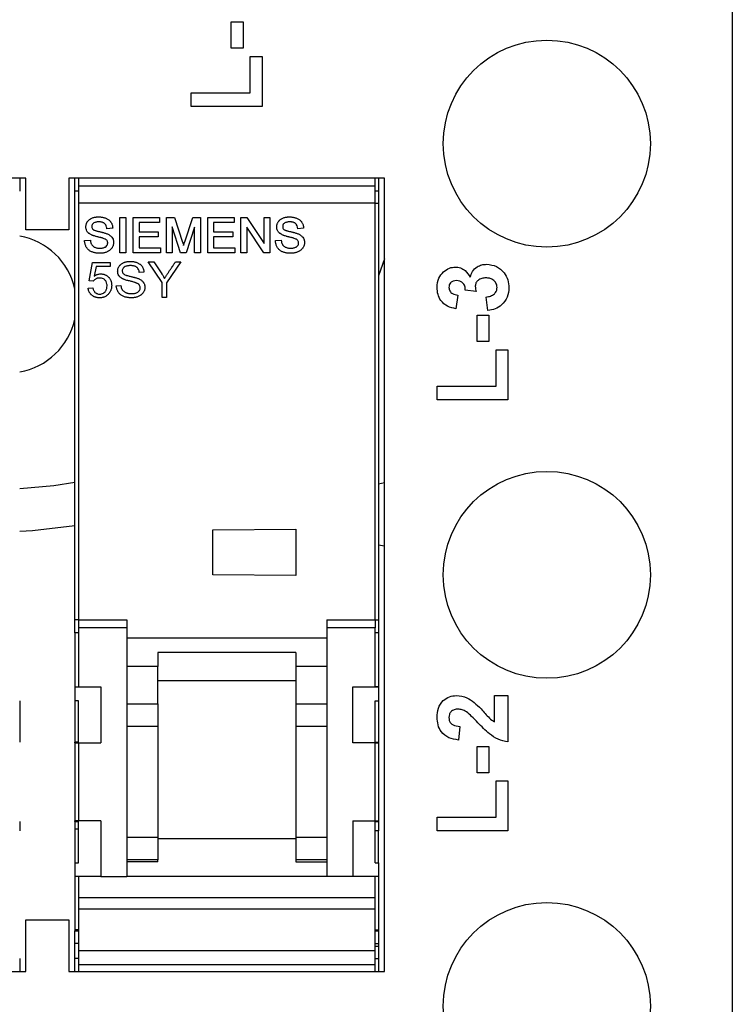
# Model space of a CAD drawing. Units: millimetres. Extents: x 0 to 420, y 0 to 297.
# Drawn here: x 60 to 81, y 184 to 213 of the extents above; entities that cross this region are included whole.
import ezdxf

# ---------------------------------------------------------------- set-up
doc = ezdxf.new("R2010")
doc.units = ezdxf.units.MM

msp = doc.modelspace()

# ---------------------------------------------------------------- linework, layer by layer
for p, q in [((80.5777, 263.7813), (80.5777, 98.2639)), ((66.0571, 212.5581), (66.3995, 212.5581)), ((66.0571, 211.7942), (66.0571, 212.5581)), ((66.3995, 212.5581), (66.3995, 211.7942)), ((66.3995, 211.7942), (66.0571, 211.7942)), ((66.6102, 211.5571), (66.9527, 211.5571)), ((66.6102, 210.5035), (66.6102, 211.5571)), ((66.9527, 211.5571), (66.9527, 210.1083)), ((64.898, 210.5035), (66.6102, 210.5035)), ((64.898, 210.1083), (64.898, 210.5035)), ((66.9527, 210.1083), (64.898, 210.1083)), ((60.1027, 208.0313), (50.9527, 208.0313)), ((59.9277, 208.0313), (59.9277, 207.6563)), ((60.1027, 206.5313), (60.1027, 208.0313)), ((70.5027, 208.0313), (61.3527, 208.0313)), ((61.3527, 208.0313), (61.3527, 206.5313)), ((61.5277, 207.656), (61.5277, 208.0313)), ((61.6277, 208.0313), (61.6277, 207.8063)), ((61.6277, 207.8063), (70.2277, 207.8063)), ((61.6277, 207.8063), (61.6277, 207.3063)), ((70.2277, 207.8063), (70.2277, 208.0313)), ((70.2277, 207.3063), (70.2277, 207.8063)), ((70.3277, 208.0313), (70.3277, 207.6563)), ((70.5027, 185.0313), (70.5027, 208.0313)), ((61.6277, 207.656), (61.5277, 207.656)), ((61.5277, 195.2228), (61.5277, 207.656)), ((70.3277, 207.6563), (70.2277, 207.6563)), ((70.3277, 207.6563), (70.3277, 207.3063)), ((70.2277, 207.3063), (61.6277, 207.3063)), ((61.6277, 207.3063), (61.6277, 195.2228)), ((70.2277, 195.2228), (70.2277, 207.3063)), ((70.2277, 207.3063), (70.3277, 207.3063)), ((70.3277, 207.3063), (70.3277, 195.2228)), ((62.8336, 206.894), (63.0049, 206.894)), ((62.8336, 205.8667), (62.8336, 206.894)), ((63.0049, 206.894), (63.0049, 205.8667)), ((63.2156, 206.894), (63.9795, 206.894)), ((63.2156, 205.8667), (63.2156, 206.894)), ((63.9795, 206.7491), (63.3868, 206.7491)), ((63.3868, 206.7491), (63.3868, 206.4725)), ((63.9795, 206.894), (63.9795, 206.7491)), ((64.1771, 206.894), (64.4168, 206.894)), ((64.1771, 205.8667), (64.1771, 206.894)), ((64.4168, 206.894), (64.6487, 206.1758)), ((64.7103, 206.1883), (64.9461, 206.894)), ((64.9461, 206.894), (65.1649, 206.894)), ((65.1649, 206.894), (65.1649, 205.8667)), ((65.3756, 206.894), (66.1395, 206.894)), ((65.3756, 205.8667), (65.3756, 206.894)), ((66.1395, 206.7491), (65.5468, 206.7491)), ((65.5468, 206.7491), (65.5468, 206.4725)), ((66.1395, 206.894), (66.1395, 206.7491)), ((66.3371, 205.8667), (66.3371, 206.894)), ((66.3371, 206.894), (66.5095, 206.894)), ((66.5095, 206.894), (67.0088, 206.1364)), ((67.0088, 206.894), (67.18, 206.894)), ((67.0088, 206.1364), (67.0088, 206.894)), ((67.18, 206.894), (67.18, 205.8667)), ((61.3527, 206.5313), (60.1027, 206.5313)), ((62.6229, 206.5771), (62.4527, 206.5647)), ((63.3868, 206.4725), (63.94, 206.4725)), ((63.94, 206.4725), (63.94, 206.3277)), ((64.5862, 205.8667), (64.3483, 206.6166)), ((64.3483, 206.6166), (64.3483, 205.8667)), ((64.9937, 206.6064), (64.7504, 205.8667)), ((64.9937, 205.8667), (64.9937, 206.6064)), ((65.5468, 206.4725), (66.1, 206.4725)), ((66.1, 206.4725), (66.1, 206.3277)), ((67.0053, 205.8667), (66.5083, 206.613)), ((66.5083, 206.613), (66.5083, 205.8667)), ((68.1547, 206.5771), (67.9845, 206.5647)), ((61.8063, 206.2231), (61.9761, 206.2355)), ((63.94, 206.3277), (63.3868, 206.3277)), ((63.3868, 206.3277), (63.3868, 206.0116)), ((66.1, 206.3277), (65.5468, 206.3277)), ((65.5468, 206.3277), (65.5468, 206.0116)), ((67.3381, 206.2231), (67.5079, 206.2355)), ((63.0049, 205.8667), (62.8336, 205.8667)), ((64.0058, 205.8667), (63.2156, 205.8667)), ((63.3868, 206.0116), (64.0058, 206.0116)), ((64.0058, 206.0116), (64.0058, 205.8667)), ((64.3483, 205.8667), (64.1771, 205.8667)), ((64.7504, 205.8667), (64.5862, 205.8667)), ((65.1649, 205.8667), (64.9937, 205.8667)), ((66.1659, 205.8667), (65.3756, 205.8667)), ((65.5468, 206.0116), (66.1659, 206.0116)), ((66.1659, 206.0116), (66.1659, 205.8667)), ((66.5083, 205.8667), (66.3371, 205.8667)), ((67.18, 205.8667), (67.0053, 205.8667)), ((61.9395, 205.0564), (62.0402, 205.5892)), ((62.0402, 205.5892), (62.5532, 205.5892)), ((62.5532, 205.5892), (62.5532, 205.4692)), ((63.6479, 205.6026), (63.8149, 205.6026)), ((64.0515, 205.0041), (63.6479, 205.6026)), ((63.8149, 205.6026), (64.0438, 205.2594)), ((64.6019, 205.6026), (64.1849, 204.992)), ((64.4416, 205.6026), (64.6019, 205.6026)), ((70.5027, 205.6904), (70.3277, 205.1963)), ((62.1404, 205.4692), (62.0873, 205.1886)), ((62.5532, 205.4692), (62.1404, 205.4692)), ((63.5269, 205.3063), (63.3935, 205.2957)), ((62.0598, 205.0422), (61.9395, 205.0564)), ((64.0515, 204.5752), (64.0515, 205.0041)), ((64.1849, 204.992), (64.1849, 204.5752)), ((61.9128, 204.8458), (62.0462, 204.8554)), ((62.7264, 204.9109), (62.8598, 204.9221)), ((73.1586, 204.743), (72.8396, 204.7801)), ((64.1849, 204.5752), (64.0515, 204.5752)), ((72.6289, 204.6376), (72.5696, 204.2425)), ((73.494, 204.1898), (73.4455, 204.585)), ((73.1821, 204.0581), (73.5245, 204.0581)), ((73.1821, 203.2942), (73.1821, 204.0581)), ((73.5245, 204.0581), (73.5245, 203.2942)), ((73.5245, 203.2942), (73.1821, 203.2942)), ((73.7352, 203.0571), (74.0777, 203.0571)), ((73.7352, 202.0035), (73.7352, 203.0571)), ((74.0777, 203.0571), (74.0777, 201.6083)), ((72.023, 202.0035), (73.7352, 202.0035)), ((72.023, 201.6083), (72.023, 202.0035)), ((74.0777, 201.6083), (72.023, 201.6083)), ((70.3277, 199.1719), (70.5027, 199.2032)), ((65.5277, 197.8313), (67.9277, 197.8522)), ((65.5277, 196.5313), (65.5277, 197.8313)), ((67.9277, 197.8522), (67.9277, 196.5103)), ((70.5027, 197.3593), (70.3277, 197.3907)), ((67.9277, 196.5103), (65.5277, 196.5313)), ((61.6277, 195.2228), (61.5277, 195.2228)), ((61.5277, 194.8546), (61.5277, 195.2228)), ((61.6277, 195.2228), (63.0277, 195.2228)), ((61.6277, 195.2228), (61.6277, 194.9928)), ((61.6277, 194.9928), (61.6277, 193.2833)), ((63.0277, 194.9928), (61.6277, 194.9928)), ((63.0277, 195.2228), (63.0277, 194.9928)), ((63.0277, 194.9928), (63.0277, 187.7875)), ((68.8277, 195.2228), (70.2277, 195.2228)), ((68.8277, 195.2228), (68.8277, 194.9928)), ((68.8277, 194.9928), (68.8277, 187.7875)), ((70.2277, 194.9928), (68.8277, 194.9928)), ((70.2277, 195.2228), (70.2277, 194.9928)), ((70.2277, 195.2228), (70.3277, 195.2228)), ((70.2277, 193.2833), (70.2277, 194.9928)), ((70.3277, 195.2228), (70.3277, 194.8548)), ((61.6277, 194.8546), (61.5277, 194.8546)), ((61.5277, 194.8546), (61.5277, 193.2823)), ((63.0277, 194.7071), (68.8277, 194.7071)), ((70.3277, 194.8548), (70.2277, 194.8548)), ((70.3277, 194.8548), (70.3277, 193.2843)), ((67.9277, 194.2843), (63.9277, 194.2843)), ((63.9277, 194.2843), (63.9277, 193.8719)), ((67.9277, 194.2843), (67.9277, 193.8719)), ((63.9277, 193.8719), (63.0277, 193.8719)), ((63.9277, 192.7896), (63.9277, 193.8719)), ((68.8277, 193.8719), (67.9277, 193.8719)), ((67.9277, 193.8719), (67.9277, 192.7896)), ((61.5277, 193.2823), (61.5277, 193.2805)), ((61.5277, 193.2823), (61.6277, 193.2823)), ((61.5277, 193.2805), (62.2777, 193.2805)), ((61.5277, 193.2805), (61.5277, 192.8762)), ((61.6277, 193.2833), (62.2777, 193.2833)), ((61.6277, 193.2833), (61.6277, 193.2823)), ((62.2777, 193.2833), (62.2777, 191.6608)), ((63.9277, 193.4722), (67.9277, 193.4722)), ((69.5777, 193.2833), (70.2277, 193.2833)), ((69.5777, 191.6608), (69.5777, 193.2833)), ((69.5777, 193.2805), (70.3277, 193.2805)), ((70.3277, 193.2843), (70.2277, 193.2843)), ((70.2277, 193.2823), (70.2277, 193.2833)), ((70.3277, 193.2823), (70.2277, 193.2823)), ((70.3277, 193.2843), (70.3277, 193.2823)), ((70.3277, 193.2805), (70.3277, 193.2823)), ((70.3277, 193.2805), (70.3277, 192.8756)), ((73.6826, 193.0333), (74.0777, 193.0333)), ((73.6826, 192.2698), (73.6826, 193.0333)), ((74.0777, 193.0333), (74.0777, 191.6898)), ((59.9277, 192.8756), (59.9277, 191.6841)), ((61.6277, 192.8762), (61.5277, 192.8762)), ((61.5277, 192.8762), (61.5277, 191.6795)), ((61.6277, 191.6795), (61.6277, 192.8762)), ((63.0277, 192.7896), (63.9277, 192.7896)), ((63.9277, 192.7896), (63.9277, 192.1344)), ((67.9277, 192.7896), (68.8277, 192.7896)), ((67.9277, 192.7896), (67.9277, 192.1344)), ((70.2277, 192.8756), (70.3277, 192.8756)), ((70.2277, 191.6841), (70.2277, 192.8756)), ((70.3277, 192.8756), (70.3277, 191.6841)), ((63.9277, 192.1344), (63.0277, 192.1344)), ((63.9277, 192.1344), (63.9277, 188.9282)), ((67.9277, 192.1344), (67.9277, 188.9282)), ((68.8277, 192.1344), (67.9277, 192.1344)), ((72.6816, 192.1376), (72.6429, 191.7425)), ((61.6277, 191.6795), (61.5277, 191.6795)), ((61.5277, 191.6608), (61.5277, 191.6795)), ((61.5277, 191.6608), (61.5277, 189.402)), ((61.5277, 191.6608), (61.6277, 191.6608)), ((61.6277, 191.6608), (62.2777, 191.6608)), ((61.6277, 191.6608), (61.6277, 189.402)), ((70.2277, 191.6608), (69.5777, 191.6608)), ((70.2277, 191.6841), (70.3277, 191.6841)), ((70.2277, 189.402), (70.2277, 191.6608)), ((70.2277, 191.6608), (70.3277, 191.6608)), ((70.3277, 191.6841), (70.3277, 191.6608)), ((70.3277, 191.6608), (70.3277, 189.402)), ((73.1821, 191.5581), (73.5245, 191.5581)), ((73.1821, 190.7942), (73.1821, 191.5581)), ((73.5245, 191.5581), (73.5245, 190.7942)), ((73.5245, 190.7942), (73.1821, 190.7942)), ((73.7352, 190.5571), (74.0777, 190.5571)), ((73.7352, 189.5035), (73.7352, 190.5571)), ((74.0777, 190.5571), (74.0777, 189.1083)), ((59.9277, 189.3785), (59.9277, 189.1063)), ((61.6277, 189.402), (61.5277, 189.402)), ((61.5277, 189.3831), (61.5277, 189.402)), ((61.5277, 189.3831), (61.6277, 189.3831)), ((61.5277, 189.3831), (61.5277, 189.156)), ((62.2777, 189.402), (61.6277, 189.402)), ((61.6277, 188.1864), (61.6277, 189.3831)), ((62.2777, 189.402), (62.2777, 187.7875)), ((69.5777, 189.402), (70.2277, 189.402)), ((69.5777, 189.402), (69.5777, 187.7875)), ((70.2277, 189.402), (70.3277, 189.402)), ((70.2277, 189.3785), (70.3277, 189.3785)), ((70.2277, 188.1873), (70.2277, 189.3785)), ((70.3277, 189.402), (70.3277, 189.3785)), ((70.3277, 189.3785), (70.3277, 189.1063)), ((72.023, 189.5035), (73.7352, 189.5035)), ((72.023, 189.1083), (72.023, 189.5035)), ((61.6277, 189.156), (61.5277, 189.156)), ((61.5277, 189.156), (61.5277, 188.1864)), ((70.3277, 189.1063), (70.2277, 189.1063)), ((70.3277, 188.1873), (70.3277, 189.1063)), ((74.0777, 189.1083), (72.023, 189.1083)), ((63.0277, 188.9282), (63.9277, 188.9282)), ((63.9277, 188.9282), (63.9277, 188.273)), ((67.9277, 188.876), (63.9277, 188.876)), ((67.9277, 188.9282), (68.8277, 188.9282)), ((67.9277, 188.9282), (67.9277, 188.273)), ((61.5277, 188.1864), (61.6277, 188.1864)), ((61.5277, 188.1864), (61.5277, 187.7821)), ((63.9277, 188.273), (63.0277, 188.273)), ((63.9277, 188.2072), (63.0277, 188.2072)), ((63.9277, 188.2072), (63.9277, 188.273)), ((68.8277, 188.273), (67.9277, 188.273)), ((67.9277, 188.273), (67.9277, 188.2072)), ((67.9277, 188.2072), (68.8277, 188.2072)), ((70.2277, 188.1873), (70.3277, 188.1873)), ((70.3277, 188.1873), (70.3277, 187.7821)), ((61.5277, 187.7821), (61.5277, 186.238)), ((61.6277, 187.7821), (61.5277, 187.7821)), ((62.2777, 187.7821), (61.6277, 187.7821)), ((61.6277, 187.7821), (61.6277, 187.169)), ((62.2777, 187.7875), (63.0277, 187.7875)), ((62.2777, 187.7875), (62.2777, 187.7821)), ((68.8277, 187.7875), (63.0277, 187.7875)), ((69.5777, 187.7875), (68.8277, 187.7875)), ((69.5777, 187.7821), (69.5777, 187.7875)), ((70.2277, 187.7821), (69.5777, 187.7821)), ((70.2277, 187.169), (70.2277, 187.7821)), ((70.3277, 187.7821), (70.2277, 187.7821)), ((70.3277, 187.7821), (70.3277, 186.2378)), ((70.2277, 187.169), (61.6277, 187.169)), ((61.6277, 187.169), (61.6277, 186.8405)), ((70.2277, 186.8405), (70.2277, 187.169)), ((70.2277, 186.8405), (61.6277, 186.8405)), ((61.6277, 186.8405), (61.6277, 185.643)), ((70.2277, 185.643), (70.2277, 186.8405)), ((60.1027, 185.0313), (60.1027, 186.5313)), ((60.1027, 186.5313), (61.3527, 186.5313)), ((61.3527, 186.5313), (61.3527, 185.0313)), ((61.6277, 186.238), (61.5277, 186.238)), ((61.5277, 186.2359), (61.5277, 186.238)), ((61.6277, 186.2359), (61.5277, 186.2359)), ((61.5277, 186.2359), (61.5277, 186.208)), ((61.5277, 186.208), (61.6277, 186.208)), ((61.5277, 185.8398), (61.5277, 186.208)), ((70.2277, 186.2378), (70.3277, 186.2378)), ((70.3277, 186.2357), (70.2277, 186.2357)), ((70.2277, 186.2078), (70.3277, 186.2078)), ((70.3277, 186.2378), (70.3277, 186.2357)), ((70.3277, 186.2357), (70.3277, 186.2078)), ((70.3277, 186.2078), (70.3277, 185.8398)), ((61.6277, 185.8398), (61.5277, 185.8398)), ((61.5277, 185.4065), (61.5277, 185.8398)), ((70.2277, 185.8398), (70.3277, 185.8398)), ((70.3277, 185.8398), (70.3277, 185.7563)), ((61.6277, 185.643), (70.2277, 185.643)), ((61.6277, 185.643), (61.6277, 185.2322)), ((70.3277, 185.7563), (70.2277, 185.7563)), ((70.2277, 185.2322), (70.2277, 185.643)), ((70.3277, 185.7563), (70.3277, 185.4063)), ((59.9277, 185.4063), (59.9277, 185.0313)), ((61.6277, 185.4065), (61.5277, 185.4065)), ((61.5277, 185.0313), (61.5277, 185.4065)), ((70.2277, 185.4063), (70.3277, 185.4063)), ((70.3277, 185.4063), (70.3277, 185.0313)), ((50.9527, 185.0313), (60.1027, 185.0313)), ((61.3527, 185.0313), (70.5027, 185.0313)), ((61.6277, 185.2322), (70.2277, 185.2322)), ((61.6277, 185.2322), (61.6277, 185.0313)), ((70.2277, 185.0313), (70.2277, 185.2322))]:
    msp.add_line(p, q)
at = {"flags": 128}
for points in [[(59.9277, 199.0373), (60.9156, 199.119), (61.5277, 199.2185)], [(61.5277, 197.9478), (60.2998, 197.804), (59.9277, 197.7866)]]:
    msp.add_lwpolyline(points, dxfattribs=at)
for centre in [(75.2027, 209.0313), (75.2027, 196.5313), (75.2027, 184.0313)]:
    msp.add_circle(centre, 3)
for start, end in [(12.83857, 79.92134), (280.07866, 347.16143)]:
    msp.add_arc((59.5777, 204.3813), 2, start, end)
for points, knots in [([(61.8458, 206.6189), (61.8459, 206.6222), (61.8465, 206.6389), (61.8483, 206.6622), (61.8553, 206.6947), (61.8642, 206.7197), (61.8786, 206.7492), (61.8929, 206.7714), (61.9139, 206.7967), (61.9374, 206.8197), (61.9635, 206.8397), (61.9913, 206.8571), (62.0207, 206.8718), (62.0576, 206.8858), (62.0957, 206.8958), (62.1282, 206.9013), (62.168, 206.9062), (62.195, 206.9068), (62.2152, 206.9072)], [0, 0, 0, 0, 0.0190496, 0.0953664, 0.1334978, 0.2086303, 0.2460841, 0.3211943, 0.3586504, 0.4336819, 0.5086758, 0.5461255, 0.6211174, 0.696077, 0.7710353, 0.8459536, 0.8843513, 1, 1, 1, 1]), ([(62.2216, 206.7623), (62.2183, 206.7622), (62.2016, 206.7618), (62.1716, 206.7605), (62.1346, 206.754), (62.0955, 206.7417), (62.0599, 206.7234), (62.036, 206.6975), (62.0227, 206.6712), (62.0175, 206.649), (62.0172, 206.6325), (62.017, 206.6277)], [0, 0, 0, 0, 0.0363267, 0.1817107, 0.3273343, 0.4434902, 0.6278917, 0.7562166, 0.8198755, 0.9481278, 1, 1, 1, 1]), ([(62.2152, 206.9072), (62.2186, 206.9071), (62.2352, 206.9069), (62.2652, 206.9061), (62.3051, 206.9017), (62.3446, 206.8951), (62.3834, 206.8853), (62.4212, 206.8719), (62.4576, 206.8549), (62.4919, 206.834), (62.5235, 206.8093), (62.5471, 206.7855), (62.5677, 206.7591), (62.5856, 206.7308), (62.6016, 206.6939), (62.6114, 206.6619), (62.6196, 206.623), (62.6215, 206.5967), (62.6229, 206.5771)], [0, 0, 0, 0, 0.0169583, 0.0848078, 0.1526839, 0.2205542, 0.2884489, 0.356357, 0.4242752, 0.492218, 0.5601701, 0.6281639, 0.6621053, 0.730092, 0.7981218, 0.8660506, 0.8999841, 1, 1, 1, 1]), ([(62.4527, 206.5647), (62.4524, 206.5681), (62.4508, 206.5847), (62.4446, 206.6238), (62.429, 206.6667), (62.4006, 206.7058), (62.3714, 206.7291), (62.3357, 206.7458), (62.303, 206.7549), (62.2649, 206.7612), (62.2376, 206.7619), (62.2216, 206.7623)], [0, 0, 0, 0, 0.0290771, 0.1456002, 0.3451898, 0.4192525, 0.5655858, 0.6639173, 0.7621759, 0.8602528, 1, 1, 1, 1]), ([(67.3776, 206.6189), (67.3777, 206.6222), (67.3782, 206.6389), (67.3801, 206.6622), (67.3871, 206.6947), (67.396, 206.7197), (67.4104, 206.7492), (67.4247, 206.7714), (67.4456, 206.7967), (67.4692, 206.8197), (67.4953, 206.8397), (67.5231, 206.8571), (67.5525, 206.8718), (67.5893, 206.8858), (67.6275, 206.8958), (67.66, 206.9013), (67.6998, 206.9062), (67.7267, 206.9068), (67.747, 206.9072)], [0, 0, 0, 0, 0.0190496, 0.0953664, 0.1334978, 0.2086303, 0.2460841, 0.3211943, 0.3586504, 0.4336819, 0.5086758, 0.5461255, 0.6211174, 0.696077, 0.7710353, 0.8459536, 0.8843513, 1, 1, 1, 1]), ([(67.7534, 206.7623), (67.75, 206.7622), (67.7334, 206.7618), (67.7033, 206.7605), (67.6664, 206.754), (67.6273, 206.7417), (67.5917, 206.7234), (67.5677, 206.6975), (67.5544, 206.6712), (67.5493, 206.649), (67.5489, 206.6325), (67.5488, 206.6277)], [0, 0, 0, 0, 0.0363267, 0.1817107, 0.3273343, 0.4434902, 0.6278917, 0.7562166, 0.8198755, 0.9481278, 1, 1, 1, 1]), ([(67.747, 206.9072), (67.7503, 206.9071), (67.767, 206.9069), (67.797, 206.9061), (67.8368, 206.9017), (67.8763, 206.8951), (67.9152, 206.8853), (67.953, 206.8719), (67.9893, 206.8549), (68.0237, 206.834), (68.0553, 206.8093), (68.0789, 206.7855), (68.0995, 206.7591), (68.1174, 206.7308), (68.1334, 206.6939), (68.1432, 206.6619), (68.1514, 206.623), (68.1533, 206.5967), (68.1547, 206.5771)], [0, 0, 0, 0, 0.0169583, 0.0848078, 0.1526839, 0.2205542, 0.2884489, 0.356357, 0.4242752, 0.492218, 0.5601701, 0.6281639, 0.6621053, 0.730092, 0.7981218, 0.8660506, 0.8999841, 1, 1, 1, 1]), ([(67.9845, 206.5647), (67.9842, 206.5681), (67.9826, 206.5847), (67.9763, 206.6238), (67.9608, 206.6667), (67.9323, 206.7058), (67.9032, 206.7291), (67.8674, 206.7458), (67.8348, 206.7549), (67.7967, 206.7612), (67.7694, 206.7619), (67.7534, 206.7623)], [0, 0, 0, 0, 0.0290771, 0.1456002, 0.3451898, 0.4192525, 0.5655858, 0.6639173, 0.7621759, 0.8602528, 1, 1, 1, 1]), ([(62.478, 206.1527), (62.4779, 206.1561), (62.4776, 206.1661), (62.4748, 206.1885), (62.4626, 206.2181), (62.4393, 206.2431), (62.4177, 206.257), (62.3895, 206.2708), (62.3601, 206.2822), (62.3261, 206.2934), (62.3003, 206.301), (62.2657, 206.3105), (62.231, 206.3192), (62.1873, 206.3294), (62.1523, 206.337), (62.109, 206.3484), (62.0747, 206.3588), (62.0411, 206.3713), (62.0163, 206.3819), (61.9839, 206.3972), (61.9529, 206.4157), (61.9281, 206.435), (61.9117, 206.4503), (61.8943, 206.4689), (61.8689, 206.5056), (61.853, 206.5485), (61.8466, 206.5905), (61.8461, 206.6094), (61.8458, 206.6189)], [0, 0, 0, 0, 0.0116479, 0.0350103, 0.0787856, 0.120869, 0.1523199, 0.1679783, 0.2306718, 0.261979, 0.2932818, 0.3245845, 0.3871908, 0.418492, 0.4810935, 0.5123985, 0.575022, 0.6063328, 0.6376399, 0.6689498, 0.731709, 0.7630425, 0.778699, 0.8100383, 0.8518002, 0.9342111, 0.9669172, 1, 1, 1, 1]), ([(62.017, 206.6277), (62.0171, 206.6244), (62.0174, 206.6075), (62.0225, 206.5807), (62.0405, 206.5519), (62.0654, 206.5332), (62.0945, 206.5207), (62.1253, 206.5099), (62.1565, 206.5006), (62.192, 206.4913), (62.2171, 206.4855), (62.2317, 206.4822)], [0, 0, 0, 0, 0.0351005, 0.1773846, 0.2812168, 0.3851101, 0.499786, 0.6141085, 0.7283182, 0.8425066, 1, 1, 1, 1]), ([(62.2317, 206.4822), (62.2349, 206.4815), (62.2512, 206.4778), (62.2804, 206.4711), (62.3128, 206.4632), (62.3387, 206.4566), (62.3644, 206.4496), (62.3964, 206.4401), (62.4344, 206.4278), (62.4719, 206.4136), (62.5077, 206.3955), (62.5412, 206.3734), (62.5722, 206.3478), (62.6067, 206.3123), (62.6281, 206.2753), (62.6407, 206.2373), (62.6478, 206.2057), (62.6487, 206.1792), (62.6492, 206.1643)], [0, 0, 0, 0, 0.0173883, 0.0869415, 0.1564965, 0.1912736, 0.2260509, 0.2956102, 0.365172, 0.4347658, 0.5044314, 0.5740854, 0.6437451, 0.7134413, 0.8318043, 0.8619302, 0.9222954, 1, 1, 1, 1]), ([(68.0098, 206.1527), (68.0097, 206.1561), (68.0094, 206.1661), (68.0066, 206.1885), (67.9944, 206.2181), (67.971, 206.2431), (67.9494, 206.257), (67.9212, 206.2708), (67.8919, 206.2822), (67.8578, 206.2934), (67.8321, 206.301), (67.7975, 206.3105), (67.7627, 206.3192), (67.7191, 206.3294), (67.6841, 206.337), (67.6408, 206.3484), (67.6064, 206.3588), (67.5728, 206.3713), (67.5481, 206.3819), (67.5157, 206.3972), (67.4847, 206.4157), (67.4599, 206.435), (67.4435, 206.4503), (67.4261, 206.4689), (67.4007, 206.5056), (67.3848, 206.5485), (67.3783, 206.5905), (67.3778, 206.6094), (67.3776, 206.6189)], [0, 0, 0, 0, 0.0116479, 0.0350103, 0.0787856, 0.120869, 0.1523199, 0.1679783, 0.2306718, 0.261979, 0.2932818, 0.3245845, 0.3871908, 0.418492, 0.4810936, 0.5123985, 0.575022, 0.6063328, 0.6376399, 0.6689498, 0.731709, 0.7630425, 0.778699, 0.8100383, 0.8518002, 0.9342111, 0.9669172, 1, 1, 1, 1]), ([(67.5488, 206.6277), (67.5489, 206.6244), (67.5491, 206.6075), (67.5543, 206.5807), (67.5722, 206.5519), (67.5972, 206.5332), (67.6263, 206.5207), (67.6571, 206.5099), (67.6883, 206.5006), (67.7237, 206.4913), (67.7489, 206.4855), (67.7635, 206.4822)], [0, 0, 0, 0, 0.0351005, 0.1773846, 0.2812168, 0.3851101, 0.499786, 0.6141085, 0.7283182, 0.8425066, 1, 1, 1, 1]), ([(67.7635, 206.4822), (67.7667, 206.4815), (67.783, 206.4778), (67.8122, 206.4711), (67.8446, 206.4632), (67.8704, 206.4566), (67.8961, 206.4496), (67.9281, 206.4401), (67.9662, 206.4278), (68.0037, 206.4136), (68.0395, 206.3955), (68.073, 206.3734), (68.1039, 206.3478), (68.1384, 206.3123), (68.1599, 206.2753), (68.1725, 206.2373), (68.1796, 206.2057), (68.1805, 206.1792), (68.181, 206.1643)], [0, 0, 0, 0, 0.0173883, 0.0869415, 0.1564965, 0.1912736, 0.2260509, 0.2956102, 0.365172, 0.4347658, 0.5044314, 0.5740854, 0.6437451, 0.7134413, 0.8318043, 0.8619302, 0.9222954, 1, 1, 1, 1]), ([(62.2494, 205.8535), (62.2461, 205.8536), (62.2294, 205.8539), (62.1994, 205.8546), (62.1595, 205.8578), (62.1198, 205.8634), (62.0807, 205.8718), (62.0422, 205.883), (62.0048, 205.8977), (61.9694, 205.9165), (61.9363, 205.9394), (61.9066, 205.9664), (61.8803, 205.9967), (61.8577, 206.03), (61.8394, 206.0657), (61.8278, 206.0971), (61.8185, 206.1292), (61.81, 206.1689), (61.8077, 206.2027), (61.8063, 206.2231)], [0, 0, 0, 0, 0.0153345, 0.076677, 0.1380398, 0.19941, 0.2607881, 0.3221701, 0.3835885, 0.4450196, 0.5064817, 0.5679383, 0.6293894, 0.690833, 0.7522857, 0.8137218, 0.8443996, 0.9058111, 1, 1, 1, 1]), ([(61.9761, 206.2355), (61.9764, 206.2321), (61.9779, 206.2155), (61.9817, 206.1857), (61.99, 206.1532), (62.001, 206.1239), (62.0178, 206.0909), (62.0475, 206.0577), (62.0866, 206.0338), (62.1231, 206.0176), (62.162, 206.0062), (62.2027, 205.9996), (62.2306, 205.9988), (62.2447, 205.9984)], [0, 0, 0, 0, 0.0247477, 0.1238217, 0.2230018, 0.2725346, 0.3563541, 0.4969265, 0.595789, 0.6944027, 0.79299, 0.8957988, 1, 1, 1, 1]), ([(62.2447, 205.9984), (62.248, 205.9984), (62.2647, 205.9986), (62.2947, 206.0004), (62.3344, 206.0065), (62.3715, 206.0176), (62.4132, 206.0371), (62.4498, 206.0665), (62.4746, 206.1099), (62.4769, 206.1381), (62.478, 206.1527)], [0, 0, 0, 0, 0.03209, 0.1605851, 0.2890942, 0.4178185, 0.5323618, 0.7306939, 0.8599508, 1, 1, 1, 1]), ([(62.6492, 206.1643), (62.6492, 206.1609), (62.6487, 206.1442), (62.6462, 206.1142), (62.6377, 206.0817), (62.6256, 206.0505), (62.613, 206.0268), (62.5944, 205.9991), (62.5726, 205.9736), (62.5432, 205.9463), (62.5165, 205.9261), (62.4882, 205.9084), (62.4585, 205.8931), (62.4211, 205.8786), (62.3825, 205.8677), (62.3432, 205.8598), (62.2988, 205.8546), (62.2674, 205.8539), (62.2494, 205.8535)], [0, 0, 0, 0, 0.0177055, 0.0886618, 0.1596945, 0.1951342, 0.2661468, 0.3015815, 0.3725799, 0.4435042, 0.5144281, 0.5498543, 0.6207782, 0.6916987, 0.762586, 0.8334624, 0.9043438, 1, 1, 1, 1]), ([(64.6487, 206.1758), (64.6498, 206.1726), (64.6549, 206.1568), (64.6644, 206.1259), (64.6717, 206.098), (64.6757, 206.083)], [0, 0, 0, 0, 0.1034424, 0.5172583, 1, 1, 1, 1]), ([(64.6757, 206.083), (64.6767, 206.0861), (64.6797, 206.0957), (64.6849, 206.1115), (64.6912, 206.1305), (64.6996, 206.1561), (64.706, 206.1754), (64.7103, 206.1883)], [0, 0, 0, 0, 0.0901577, 0.27048202, 0.45079862, 0.6311133, 1, 1, 1, 1]), ([(67.7812, 205.8535), (67.7778, 205.8536), (67.7612, 205.8539), (67.7312, 205.8546), (67.6912, 205.8578), (67.6516, 205.8634), (67.6124, 205.8718), (67.5739, 205.883), (67.5366, 205.8977), (67.5011, 205.9165), (67.4681, 205.9394), (67.4383, 205.9664), (67.412, 205.9967), (67.3895, 206.03), (67.3711, 206.0657), (67.3596, 206.0971), (67.3503, 206.1292), (67.3418, 206.1689), (67.3395, 206.2027), (67.3381, 206.2231)], [0, 0, 0, 0, 0.0153345, 0.076677, 0.1380398, 0.19941, 0.2607881, 0.3221701, 0.3835885, 0.4450196, 0.5064817, 0.5679383, 0.6293894, 0.690833, 0.7522857, 0.8137218, 0.8443996, 0.9058111, 1, 1, 1, 1]), ([(67.5079, 206.2355), (67.5082, 206.2321), (67.5097, 206.2155), (67.5134, 206.1857), (67.5218, 206.1532), (67.5328, 206.1239), (67.5495, 206.0909), (67.5792, 206.0577), (67.6183, 206.0338), (67.6548, 206.0176), (67.6937, 206.0062), (67.7345, 205.9996), (67.7624, 205.9988), (67.7764, 205.9984)], [0, 0, 0, 0, 0.0247477, 0.1238217, 0.2230018, 0.2725346, 0.3563541, 0.4969265, 0.595789, 0.6944027, 0.79299, 0.8957988, 1, 1, 1, 1]), ([(67.7764, 205.9984), (67.7798, 205.9984), (67.7964, 205.9986), (67.8264, 206.0004), (67.8661, 206.0065), (67.9033, 206.0176), (67.945, 206.0371), (67.9816, 206.0665), (68.0064, 206.1099), (68.0086, 206.1381), (68.0098, 206.1527)], [0, 0, 0, 0, 0.03209, 0.1605851, 0.2890942, 0.4178185, 0.5323618, 0.7306939, 0.8599508, 1, 1, 1, 1]), ([(68.181, 206.1643), (68.1809, 206.1609), (68.1805, 206.1442), (68.178, 206.1142), (68.1695, 206.0817), (68.1573, 206.0505), (68.1448, 206.0268), (68.1261, 205.9991), (68.1044, 205.9736), (68.075, 205.9463), (68.0483, 205.9261), (68.02, 205.9084), (67.9903, 205.8931), (67.9528, 205.8786), (67.9143, 205.8677), (67.875, 205.8598), (67.8305, 205.8546), (67.7992, 205.8539), (67.7812, 205.8535)], [0, 0, 0, 0, 0.0177055, 0.0886618, 0.1596945, 0.1951342, 0.2661468, 0.3015815, 0.3725799, 0.4435042, 0.5144281, 0.5498543, 0.6207782, 0.6916987, 0.762586, 0.8334624, 0.9043438, 1, 1, 1, 1]), ([(62.7664, 205.3336), (62.7665, 205.337), (62.7668, 205.3537), (62.769, 205.3771), (62.7767, 205.4096), (62.7854, 205.4349), (62.8008, 205.4645), (62.8159, 205.4866), (62.8375, 205.5119), (62.8571, 205.5301), (62.8834, 205.5504), (62.9116, 205.5683), (62.9419, 205.5822), (62.9732, 205.5937), (63.0052, 205.6029), (63.0444, 205.6102), (63.0873, 205.6151), (63.1172, 205.6156), (63.1337, 205.6159)], [0, 0, 0, 0, 0.0192685, 0.096546, 0.1351081, 0.2121536, 0.2505955, 0.3276194, 0.3660471, 0.4430355, 0.4814547, 0.5584029, 0.6353645, 0.6737762, 0.7506695, 0.8275427, 0.9043947, 1, 1, 1, 1]), ([(63.1337, 205.6159), (63.1371, 205.6159), (63.1537, 205.6156), (63.1838, 205.6147), (63.2236, 205.6104), (63.2631, 205.6036), (63.3017, 205.593), (63.3395, 205.5795), (63.3755, 205.5617), (63.4037, 205.5438), (63.4301, 205.5233), (63.4544, 205.5002), (63.4751, 205.4738), (63.4925, 205.4453), (63.5038, 205.4209), (63.5146, 205.3893), (63.5235, 205.3533), (63.5257, 205.3232), (63.5269, 205.3063)], [0, 0, 0, 0, 0.0178176, 0.0891036, 0.1604163, 0.2317423, 0.3030771, 0.3744239, 0.4458104, 0.5171877, 0.552842, 0.6242832, 0.6957523, 0.7314128, 0.8028876, 0.8385426, 0.9099529, 1, 1, 1, 1]), ([(64.1262, 205.1223), (64.1278, 205.1252), (64.1359, 205.1397), (64.1483, 205.1595), (64.1657, 205.1879), (64.1805, 205.2101), (64.1985, 205.2382), (64.2168, 205.2661), (64.2387, 205.2996), (64.2609, 205.3328), (64.283, 205.3662), (64.3052, 205.3995), (64.3237, 205.4272), (64.3385, 205.4493), (64.3533, 205.4715), (64.3682, 205.4936), (64.3869, 205.5213), (64.4018, 205.5434), (64.4213, 205.5723), (64.4333, 205.5902), (64.4416, 205.6026)], [0, 0, 0, 0, 0.0174008, 0.0870319, 0.1218341, 0.1914404, 0.226242, 0.2958466, 0.3654497, 0.4350533, 0.5046563, 0.5742592, 0.6438621, 0.6786636, 0.7134651, 0.783068, 0.8178695, 0.8874724, 0.9222738, 1, 1, 1, 1]), ([(72.9816, 205.1587), (73.0007, 205.218), (73.0389, 205.3366), (73.1694, 205.4576), (73.3159, 205.524), (73.4132, 205.5302), (73.4619, 205.5333)], [0, 0, 0, 0, 0.2797601, 0.5592707, 0.7794985, 1, 1, 1, 1]), ([(73.4619, 205.5333), (73.5596, 205.5209), (73.755, 205.4962), (73.9651, 205.3072), (74.087, 205.0847), (74.0984, 204.9313), (74.104, 204.8545)], [0, 0, 0, 0, 0.2793277, 0.559042, 0.7793791, 1, 1, 1, 1]), ([(62.0873, 205.1886), (62.09, 205.1904), (62.1038, 205.1999), (62.1234, 205.2126), (62.1471, 205.2248), (62.1716, 205.2356), (62.1969, 205.2444), (62.2347, 205.2534), (62.2602, 205.2547), (62.2791, 205.2557)], [0, 0, 0, 0, 0.0484199, 0.2422274, 0.3391196, 0.4359985, 0.6299999, 0.7269058, 1, 1, 1, 1]), ([(62.2791, 205.2557), (62.2824, 205.2556), (62.2991, 205.2551), (62.3291, 205.253), (62.3618, 205.2456), (62.3936, 205.2352), (62.418, 205.2243), (62.447, 205.2077), (62.4689, 205.1922), (62.4944, 205.1707), (62.5134, 205.1518), (62.5346, 205.126), (62.553, 205.098), (62.5673, 205.0677), (62.5787, 205.0362), (62.5867, 205.0041), (62.5923, 204.9648), (62.5929, 204.9386), (62.5932, 204.9255)], [0, 0, 0, 0, 0.0196351, 0.0982785, 0.1769904, 0.2162824, 0.2950074, 0.3342987, 0.4129897, 0.4522743, 0.5309563, 0.5702504, 0.6489711, 0.7277086, 0.7669969, 0.8456998, 0.9224807, 1, 1, 1, 1]), ([(63.4202, 204.854), (63.4201, 204.8573), (63.4194, 204.8741), (63.4145, 204.9045), (63.3974, 204.9341), (63.3773, 204.9547), (63.3577, 204.9688), (63.3342, 204.9808), (63.31, 204.9909), (63.2854, 205.0001), (63.2605, 205.0085), (63.227, 205.019), (63.1933, 205.0284), (63.1509, 205.0392), (63.1083, 205.0492), (63.0656, 205.059), (63.0233, 205.0703), (62.9899, 205.0811), (62.9571, 205.0932), (62.9328, 205.1033), (62.9091, 205.1148), (62.8863, 205.1278), (62.8641, 205.1419), (62.8434, 205.1583), (62.8219, 205.179), (62.7944, 205.2141), (62.7756, 205.2573), (62.7675, 205.3014), (62.7668, 205.3229), (62.7664, 205.3336)], [0, 0, 0, 0, 0.0112915, 0.0568496, 0.1027104, 0.1244131, 0.1542042, 0.1839107, 0.2135835, 0.243241, 0.2728994, 0.3025546, 0.3618775, 0.3915319, 0.4508445, 0.5101547, 0.5398113, 0.5991527, 0.6288099, 0.6584724, 0.6881403, 0.7178067, 0.7474793, 0.7771708, 0.8068653, 0.848533, 0.927527, 0.9634663, 1, 1, 1, 1]), ([(63.1402, 205.4958), (63.1369, 205.4958), (63.1202, 205.4956), (63.0902, 205.494), (63.0504, 205.4884), (63.003, 205.4759), (62.9634, 205.4579), (62.9307, 205.4303), (62.9102, 205.4024), (62.9007, 205.3697), (62.9, 205.3499), (62.8998, 205.3437)], [0, 0, 0, 0, 0.0314762, 0.1574788, 0.2835362, 0.4096207, 0.6204269, 0.6859023, 0.8125474, 0.9412126, 1, 1, 1, 1]), ([(62.8998, 205.3437), (62.8999, 205.3403), (62.9005, 205.3235), (62.9058, 205.2953), (62.9251, 205.264), (62.9574, 205.2384), (62.993, 205.2236), (63.027, 205.2116), (63.0594, 205.2018), (63.0988, 205.1911), (63.1297, 205.184), (63.1452, 205.1804)], [0, 0, 0, 0, 0.0311052, 0.1570496, 0.2622014, 0.3669793, 0.5358932, 0.6197989, 0.7036862, 0.8517546, 1, 1, 1, 1]), ([(63.3935, 205.2957), (63.3932, 205.299), (63.3915, 205.3156), (63.3841, 205.3568), (63.3635, 205.4038), (63.3347, 205.4349), (63.3128, 205.4529), (63.2862, 205.4689), (63.2495, 205.4832), (63.2154, 205.4902), (63.179, 205.495), (63.1561, 205.4955), (63.1402, 205.4958)], [0, 0, 0, 0, 0.027606, 0.1383393, 0.3459144, 0.4401276, 0.4870252, 0.580595, 0.6958961, 0.8109782, 0.8684042, 1, 1, 1, 1]), ([(64.0438, 205.2594), (64.0456, 205.2566), (64.0547, 205.2427), (64.0708, 205.2173), (64.0966, 205.1745), (64.1147, 205.1426), (64.1262, 205.1223)], [0, 0, 0, 0, 0.0624917, 0.3124752, 0.5624495, 1, 1, 1, 1]), ([(72.023, 204.8599), (72.031, 204.9561), (72.0453, 205.1281), (72.1581, 205.2568), (72.2078, 205.3135)], [0, 0, 0, 0, 0.5597031, 1, 1, 1, 1]), ([(72.2078, 205.3135), (72.2646, 205.3579), (72.3662, 205.4374), (72.4937, 205.4491), (72.5499, 205.4542)], [0, 0, 0, 0, 0.5596892, 1, 1, 1, 1]), ([(72.5499, 205.4542), (72.6014, 205.4493), (72.7044, 205.4394), (72.8661, 205.3396), (72.9378, 205.2273), (72.9816, 205.1587)], [0, 0, 0, 0, 0.2800249, 0.5601252, 1, 1, 1, 1]), ([(62.2442, 205.1356), (62.2409, 205.1355), (62.2242, 205.1351), (62.2008, 205.133), (62.1748, 205.1268), (62.1516, 205.1191), (62.1257, 205.1066), (62.1035, 205.0905), (62.0806, 205.0698), (62.0685, 205.0538), (62.0598, 205.0422)], [0, 0, 0, 0, 0.0463575, 0.2322313, 0.325029, 0.4178461, 0.5718936, 0.7228426, 0.7980924, 1, 1, 1, 1]), ([(62.4598, 204.9109), (62.4597, 204.9142), (62.4593, 204.9309), (62.4561, 204.9746), (62.4389, 205.0259), (62.409, 205.0663), (62.3846, 205.09), (62.3494, 205.114), (62.3018, 205.1325), (62.2627, 205.1346), (62.2442, 205.1356)], [0, 0, 0, 0, 0.0285652, 0.142998, 0.3750396, 0.478448, 0.5719382, 0.6654392, 0.8422108, 1, 1, 1, 1]), ([(63.1452, 205.1804), (63.1485, 205.1797), (63.1647, 205.176), (63.194, 205.1694), (63.2264, 205.1615), (63.2521, 205.1547), (63.2779, 205.1476), (63.3099, 205.1383), (63.348, 205.1261), (63.3854, 205.1117), (63.4209, 205.093), (63.4542, 205.0705), (63.4847, 205.0444), (63.51, 205.0167), (63.5284, 204.9871), (63.5423, 204.9535), (63.5521, 204.9132), (63.5531, 204.8826), (63.5536, 204.8671)], [0, 0, 0, 0, 0.0176766, 0.0883835, 0.1590934, 0.1944471, 0.2298007, 0.3005118, 0.3712304, 0.4419883, 0.5128158, 0.5836268, 0.6544568, 0.7253547, 0.7817684, 0.8381488, 0.917849, 1, 1, 1, 1]), ([(72.5844, 205.0591), (72.5534, 205.0568), (72.4915, 205.0523), (72.4152, 205.0056), (72.3713, 204.9364), (72.3674, 204.8876), (72.3655, 204.8632)], [0, 0, 0, 0, 0.28043711, 0.55972079, 0.77965456, 1, 1, 1, 1]), ([(72.8396, 204.7801), (72.8384, 204.8206), (72.8359, 204.9014), (72.7723, 205.0004), (72.6795, 205.0522), (72.6161, 205.0568), (72.5844, 205.0591)], [0, 0, 0, 0, 0.280415, 0.5588409, 0.7792018, 1, 1, 1, 1]), ([(73.436, 205.1381), (73.3953, 205.1358), (73.3141, 205.1312), (73.2118, 205.0777), (73.1413, 204.9958), (73.1334, 204.9318), (73.1294, 204.8998)], [0, 0, 0, 0, 0.2807119, 0.5603329, 0.7802927, 1, 1, 1, 1]), ([(73.7616, 204.8628), (73.7552, 204.9075), (73.7425, 204.9971), (73.6482, 205.0882), (73.5414, 205.1327), (73.4712, 205.1363), (73.436, 205.1381)], [0, 0, 0, 0, 0.2788053, 0.5582796, 0.7788318, 1, 1, 1, 1]), ([(62.2428, 204.5619), (62.2395, 204.562), (62.2228, 204.5622), (62.1927, 204.5639), (62.1598, 204.5696), (62.1275, 204.578), (62.1022, 204.5867), (62.0779, 204.5978), (62.0542, 204.6102), (62.0318, 204.6248), (62.0054, 204.6453), (61.9862, 204.6641), (61.9652, 204.6901), (61.9511, 204.713), (61.9366, 204.7431), (61.9275, 204.7683), (61.9181, 204.8046), (61.915, 204.8285), (61.9128, 204.8458)], [0, 0, 0, 0, 0.0207079, 0.1036139, 0.1865577, 0.2279907, 0.3109397, 0.3523769, 0.3938086, 0.4767952, 0.5182281, 0.6013286, 0.6427729, 0.725881, 0.7673179, 0.8503387, 0.8917738, 1, 1, 1, 1]), ([(62.0462, 204.8554), (62.0468, 204.8521), (62.0499, 204.8358), (62.0569, 204.8065), (62.0713, 204.7715), (62.0888, 204.7423), (62.1088, 204.7196), (62.1308, 204.7017), (62.1551, 204.6871), (62.1903, 204.6734), (62.2211, 204.6689), (62.2423, 204.6687), (62.2447, 204.6686)], [0, 0, 0, 0, 0.0333328, 0.1668534, 0.3002288, 0.410419, 0.5053855, 0.6003297, 0.6940097, 0.7876503, 0.9765187, 1, 1, 1, 1]), ([(62.5932, 204.9255), (62.5932, 204.9221), (62.5928, 204.9055), (62.5913, 204.8754), (62.5846, 204.8359), (62.574, 204.7972), (62.5592, 204.7598), (62.5432, 204.7304), (62.5251, 204.7024), (62.5046, 204.6759), (62.4766, 204.6472), (62.451, 204.6256), (62.4231, 204.6073), (62.3937, 204.5913), (62.3623, 204.5796), (62.3301, 204.5708), (62.2925, 204.5634), (62.261, 204.5625), (62.2428, 204.5619)], [0, 0, 0, 0, 0.01769455, 0.08852214, 0.15938968, 0.23027743, 0.30115855, 0.37206218, 0.40746233, 0.47835814, 0.54923905, 0.62013561, 0.65554885, 0.72644872, 0.79740853, 0.8328104, 0.90369258, 1, 1, 1, 1]), ([(62.2447, 204.6686), (62.248, 204.6687), (62.2647, 204.669), (62.3024, 204.6734), (62.3548, 204.6943), (62.395, 204.7304), (62.421, 204.7653), (62.4383, 204.7977), (62.456, 204.8457), (62.4583, 204.8853), (62.4598, 204.9109)], [0, 0, 0, 0, 0.027642, 0.1386635, 0.3134403, 0.4853645, 0.5792063, 0.6730493, 0.7893346, 1, 1, 1, 1]), ([(63.169, 204.5619), (63.1656, 204.5619), (63.149, 204.5622), (63.119, 204.5628), (63.079, 204.566), (63.0394, 204.5717), (63.0001, 204.5796), (62.9616, 204.5906), (62.9243, 204.6052), (62.8886, 204.6236), (62.8554, 204.6464), (62.8254, 204.6731), (62.7988, 204.7031), (62.7795, 204.7305), (62.7632, 204.7596), (62.7493, 204.7901), (62.7372, 204.8288), (62.7291, 204.8692), (62.7273, 204.8969), (62.7264, 204.9109)], [0, 0, 0, 0, 0.015776, 0.0788856, 0.1420186, 0.2051524, 0.2682857, 0.3314532, 0.3946251, 0.4578324, 0.5210562, 0.5842842, 0.6474892, 0.7107098, 0.7422795, 0.8054786, 0.8687084, 0.9339775, 1, 1, 1, 1]), ([(62.8598, 204.9221), (62.8601, 204.9188), (62.8618, 204.9022), (62.865, 204.879), (62.8733, 204.8474), (62.8829, 204.8235), (62.895, 204.8014), (62.9083, 204.7817), (62.9275, 204.7603), (62.9495, 204.7429), (62.973, 204.7281), (62.9928, 204.7178), (63.0182, 204.7066), (63.0446, 204.6976), (63.0717, 204.6911), (63.0997, 204.686), (63.1287, 204.6825), (63.1523, 204.6822), (63.1642, 204.682)], [0, 0, 0, 0, 0.0230624, 0.1154272, 0.1615827, 0.2489407, 0.2924996, 0.3360806, 0.4132109, 0.4903483, 0.5287978, 0.6057562, 0.644196, 0.7211865, 0.798107, 0.8365448, 0.9179872, 1, 1, 1, 1]), ([(63.1642, 204.682), (63.1675, 204.682), (63.1842, 204.6821), (63.2075, 204.6834), (63.2407, 204.6875), (63.2735, 204.694), (63.3113, 204.707), (63.3446, 204.7239), (63.3706, 204.7433), (63.387, 204.7599), (63.3992, 204.7764), (63.4125, 204.801), (63.4196, 204.829), (63.4201, 204.8494), (63.4202, 204.854)], [0, 0, 0, 0, 0.0290539, 0.1453823, 0.2034996, 0.3199083, 0.4363574, 0.5512826, 0.6438072, 0.7173726, 0.7541048, 0.8222996, 0.9598132, 1, 1, 1, 1]), ([(63.5536, 204.8671), (63.5535, 204.8638), (63.553, 204.8471), (63.5506, 204.817), (63.5424, 204.7845), (63.5306, 204.7532), (63.5182, 204.7294), (63.4995, 204.7017), (63.4778, 204.6761), (63.4531, 204.6535), (63.4268, 204.633), (63.3986, 204.615), (63.3626, 204.5972), (63.3313, 204.5855), (63.2992, 204.5764), (63.2665, 204.5693), (63.2209, 204.5632), (63.1883, 204.5624), (63.169, 204.5619)], [0, 0, 0, 0, 0.0182279, 0.0912645, 0.1643767, 0.2008615, 0.2740051, 0.3104846, 0.3835813, 0.4566157, 0.4930864, 0.5661273, 0.6391371, 0.7121504, 0.7486179, 0.8215892, 0.894566, 1, 1, 1, 1]), ([(72.5696, 204.2425), (72.4864, 204.2619), (72.3205, 204.3005), (72.1314, 204.4578), (72.0378, 204.6598), (72.0279, 204.7932), (72.023, 204.8599)], [0, 0, 0, 0, 0.2807171, 0.5592664, 0.7794871, 1, 1, 1, 1]), ([(72.3655, 204.8632), (72.371, 204.8274), (72.3822, 204.7558), (72.4819, 204.6638), (72.5731, 204.6475), (72.6289, 204.6376)], [0, 0, 0, 0, 0.27928471, 0.55947291, 1, 1, 1, 1]), ([(73.1294, 204.8998), (73.1318, 204.87), (73.1362, 204.8167), (73.1517, 204.7655), (73.1586, 204.743)], [0, 0, 0, 0, 0.55968, 1, 1, 1, 1]), ([(73.4455, 204.585), (73.4885, 204.5919), (73.5742, 204.6058), (73.6803, 204.6685), (73.7507, 204.76), (73.758, 204.8285), (73.7616, 204.8628)], [0, 0, 0, 0, 0.28073657, 0.56033379, 0.78021094, 1, 1, 1, 1]), ([(74.104, 204.8545), (74.0955, 204.7609), (74.0784, 204.5737), (73.9162, 204.3583), (73.7113, 204.2277), (73.5665, 204.2025), (73.494, 204.1898)], [0, 0, 0, 0, 0.2798553, 0.5591845, 0.7794621, 1, 1, 1, 1]), ([(72.023, 192.4027), (72.0289, 192.4917), (72.0405, 192.6692), (72.1782, 192.8844), (72.3728, 193.0139), (72.5122, 193.0268), (72.582, 193.0333)], [0, 0, 0, 0, 0.2805571, 0.5597413, 0.7798042, 1, 1, 1, 1]), ([(72.582, 193.0333), (72.6875, 193.0197), (72.8765, 192.9954), (73.0297, 192.8835), (73.0973, 192.8341)], [0, 0, 0, 0, 0.558458, 1, 1, 1, 1]), ([(73.0973, 192.8341), (73.1652, 192.7714), (73.277, 192.6681), (73.4179, 192.5099), (73.5365, 192.3744), (73.6339, 192.3046), (73.6826, 192.2698)], [0, 0, 0, 0, 0.33997495, 0.56016942, 0.78035698, 1, 1, 1, 1]), ([(72.6429, 191.7425), (72.5485, 191.7567), (72.3607, 191.7848), (72.1422, 191.954), (72.0379, 192.1796), (72.028, 192.3283), (72.023, 192.4027)], [0, 0, 0, 0, 0.2807327, 0.5589674, 0.7792901, 1, 1, 1, 1]), ([(72.6351, 192.6381), (72.5964, 192.636), (72.5193, 192.6316), (72.4227, 192.5742), (72.3717, 192.4856), (72.3675, 192.4249), (72.3655, 192.3945)], [0, 0, 0, 0, 0.28068926, 0.55951032, 0.7793754, 1, 1, 1, 1]), ([(72.3655, 192.3945), (72.3674, 192.3657), (72.3712, 192.3084), (72.4142, 192.2309), (72.5158, 192.1542), (72.6132, 192.1445), (72.6816, 192.1376)], [0, 0, 0, 0, 0.1872623, 0.3741691, 0.5606738, 1, 1, 1, 1]), ([(72.8725, 192.5599), (72.8311, 192.584), (72.7572, 192.6269), (72.6724, 192.6347), (72.6351, 192.6381)], [0, 0, 0, 0, 0.5601166, 1, 1, 1, 1]), ([(73.2043, 192.2455), (73.1456, 192.3076), (73.0407, 192.4186), (72.9239, 192.5168), (72.8725, 192.5599)], [0, 0, 0, 0, 0.5602364, 1, 1, 1, 1]), ([(74.0777, 191.6898), (73.9801, 191.7092), (73.7847, 191.7479), (73.489, 191.9521), (73.3123, 192.1341), (73.2043, 192.2455)], [0, 0, 0, 0, 0.2795482, 0.559329, 1, 1, 1, 1])]:
    msp.add_open_spline(points, degree=3, knots=knots)

doc.saveas('drawing.dxf')
